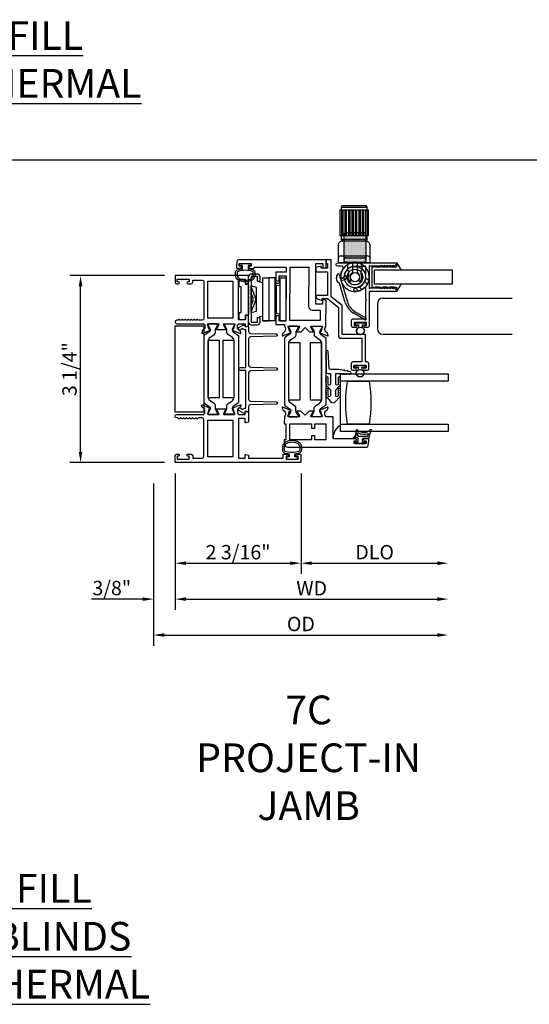
# Model space of a CAD drawing. Units: inches. Extents: x 1233 to 1352, y 158 to 233.
# Drawn here: x 1329 to 1338, y 174 to 191 of the extents above; entities that cross this region are included whole.
import ezdxf

# ---------------------------------------------------------------- set-up
doc = ezdxf.new("R2010")
doc.units = ezdxf.units.IN
doc.header["$MEASUREMENT"] = 0
doc.layers.get('0').update_dxf_attribs({"color": 4})
doc.layers.add('DIME', color=2, linetype='Continuous')
doc.layers.add('TEXT', color=3, linetype='Continuous')
doc.styles.get("Standard").update_dxf_attribs({"font": 'arial.ttf'})
doc.dimstyles.new('EXT_ON-OFF', dxfattribs={"dimscale": 2, "dimtxt": 0.125, "dimasz": 0.09375, "dimexe": 0.09375, "dimexo": 0.09375, "dimgap": 0.03125, "dimtad": 3, "dimdec": 5, "dimzin": 3, "dimdsep": 46, "dimlunit": 4, "dimtxsty": 'Standard', "dimcen": 0, "dimse2": 1, "dimazin": 0, "dimtfac": 1, "dimtdec": 5, "dimtofl": 0, "dimtmove": 0, "dimatfit": 0, "dimfxl": 1, "dimfrac": 2, "dimtolj": 1, "dimtzin": 3, "dimarcsym": 0})
doc.dimstyles.new('EXT_ON-ON', dxfattribs={"dimscale": 2, "dimtxt": 0.125, "dimasz": 0.09375, "dimexe": 0.09375, "dimexo": 0.09375, "dimgap": 0.03125, "dimtad": 3, "dimdec": 5, "dimzin": 3, "dimdsep": 46, "dimlunit": 4, "dimtxsty": 'Standard', "dimcen": 0, "dimazin": 0, "dimtfac": 1, "dimtdec": 5, "dimtofl": 0, "dimtmove": 0, "dimatfit": 0, "dimfxl": 1, "dimfrac": 2, "dimtolj": 1, "dimtzin": 3, "dimarcsym": 0})

# ---------------------------------------------------------------- blocks, each defined once
blk = doc.blocks.new('4-BAR-HINGE-IN')
for p, q in [((-0.649, -0.399), (-0.649, 0.392)), ((-0.604, 0.389), (-0.604, -0.396)), ((-0.497, 0.439), (-0.602, 0.439)), ((-0.5, 0.394), (-0.599, 0.394)), ((-0.495, 0.309), (-0.495, 0.389)), ((-0.45, 0.309), (-0.45, 0.392)), ((-0.406, 0.374), (-0.406, -0.376)), ((-0.406, 0.374), (-0.296, 0.374)), ((-0.186, 0.374), (-0.296, 0.374)), ((-0.296, 0.374), (-0.296, -0.376)), ((-0.186, -0.376), (-0.186, 0.374)), ((-0.185, 0.352), (-0.186, 0.352)), ((-0.185, 0.372), (-0.185, -0.378)), ((-0.109, 0.373), (-0.109, -0.377)), ((-0.109, 0.373), (0.001, 0.373)), ((0.001, -0.377), (0.001, 0.373)), ((-0.816, 0.217), (-0.816, 0.322)), ((-0.781, 0.217), (-0.816, 0.217)), ((-0.796, 0.342), (-0.726, 0.342)), ((-0.781, -0.233), (-0.781, 0.217)), ((-0.706, 0.322), (-0.706, 0.262)), ((-0.706, 0.262), (-0.669, 0.262)), ((-0.649, 0.242), (-0.649, 0.075)), ((-0.604, -0.229), (-0.604, 0.229)), ((-0.513, 0.204), (-0.604, 0.229)), ((-0.536, 0.043), (-0.602, 0.203)), ((-0.513, -0.205), (-0.513, 0.204)), ((-0.45, 0.309), (-0.495, 0.309)), ((-0.458, 0.299), (-0.458, 0.309)), ((-0.458, 0.309), (-0.45, 0.309)), ((-0.407, 0.286), (-0.458, 0.299)), ((-0.407, 0.286), (-0.407, -0.286)), ((-0.184, -0.284), (-0.184, 0.278)), ((-0.184, 0.278), (-0.109, 0.278)), ((-0.171, 0.237), (-0.109, 0.247)), ((-0.171, 0.237), (-0.171, -0.243)), ((-0.649, 0.075), (-0.659, 0.065)), ((-0.659, 0.065), (-0.649, 0.055)), ((-0.649, 0.002), (-0.659, -0.008)), ((-0.649, 0.055), (-0.649, 0.002)), ((-0.604, 0.095), (-0.576, 0.028)), ((-0.659, -0.008), (-0.649, -0.018)), ((-0.649, -0.018), (-0.649, -0.258)), ((-0.576, -0.035), (-0.604, -0.101)), ((-0.602, -0.21), (-0.536, -0.049)), ((-0.816, -0.338), (-0.816, -0.233)), ((-0.816, -0.233), (-0.781, -0.233)), ((-0.706, -0.278), (-0.706, -0.338)), ((-0.669, -0.278), (-0.706, -0.278)), ((-0.604, -0.229), (-0.513, -0.205)), ((-0.495, -0.396), (-0.495, -0.316)), ((-0.495, -0.316), (-0.45, -0.316)), ((-0.457, -0.3), (-0.407, -0.286)), ((-0.457, -0.316), (-0.457, -0.3)), ((-0.45, -0.316), (-0.457, -0.316)), ((-0.45, -0.399), (-0.45, -0.316)), ((-0.184, -0.284), (-0.109, -0.284)), ((-0.171, -0.243), (-0.109, -0.253)), ((-0.726, -0.358), (-0.796, -0.358)), ((-0.604, -0.396), (-0.495, -0.396)), ((-0.602, -0.446), (-0.497, -0.446)), ((-0.599, -0.401), (-0.5, -0.401)), ((-0.406, -0.378), (-0.406, -0.376)), ((-0.406, -0.376), (-0.296, -0.376)), ((-0.296, -0.378), (-0.406, -0.378)), ((-0.186, -0.376), (-0.296, -0.376)), ((-0.296, -0.376), (-0.296, -0.378)), ((-0.296, -0.376), (-0.296, -0.376)), ((-0.186, -0.376), (-0.296, -0.376)), ((-0.295, -0.378), (-0.295, -0.376)), ((-0.185, -0.378), (-0.295, -0.378)), ((-0.186, -0.376), (-0.186, -0.376)), ((-0.109, -0.377), (0.001, -0.377))]:
    blk.add_line(p, q)
for centre, radius, start, end in [((-0.602, 0.392), 0.047, 90, 180), ((-0.599, 0.389), 0.005, 90, 180), ((-0.5, 0.389), 0.005, 0, 90), ((-0.497, 0.392), 0.047, 0, 90), ((-0.796, 0.322), 0.02, 90, 180), ((-0.726, 0.322), 0.02, 0, 90), ((-0.669, 0.242), 0.02, 0, 90), ((-0.573, 0.215), 0.031, 180, 202.225), ((-0.199, 0.182), 0.015, 0, 21.0395), ((-0.649, -0.003), 0.08, 336.7767, 23.2091), ((-0.649, -0.003), 0.122, 337.775, 22.225), ((-0.383, 0.148), 0.024, 163.4022, 180), ((-0.383, -0.154), 0.024, 180, 196.5978), ((-0.796, -0.338), 0.02, 180, 270), ((-0.726, -0.338), 0.02, 270, 0), ((-0.669, -0.258), 0.02, 270, 0), ((-0.573, -0.222), 0.031, 157.775, 180), ((-0.199, -0.188), 0.015, 338.9605, 0), ((-0.602, -0.399), 0.047, 180, 270), ((-0.599, -0.396), 0.005, 180, 270), ((-0.5, -0.396), 0.005, 270, 0), ((-0.497, -0.399), 0.047, 270, 0)]:
    blk.add_arc(centre, radius, start, end)
blk = doc.blocks.new('*D175')
at = {"layer": 'DIME', "color": 0, "lineweight": -2, "transparency": 16777216}
for p, q in [((1331.875, 186.385), (1330.231, 186.385)), ((1330.418, 183.318), (1330.418, 186.197)), ((1331.875, 183.13), (1330.231, 183.13))]:
    blk.add_line(p, q, dxfattribs=at)
at = {"layer": 'DIME', "color": 0, "transparency": 16777216}
for points in [[(1330.387, 186.197), (1330.449, 186.197), (1330.418, 186.385)], [(1330.387, 183.318), (1330.449, 183.318), (1330.418, 183.13)]]:
    blk.add_solid(points, dxfattribs=at)
at = {"layer": 'DIME', "color": 0, "transparency": 16777216, "insert": (1330.226, 184.757), "char_height": 0.25, "attachment_point": 5, "rotation": 90}
blk.add_mtext('\\A1;3 1/4"', dxfattribs=at)
blk = doc.blocks.new('*D176')
at = {"layer": 'DIME', "color": 0, "lineweight": -2, "transparency": 16777216}
for p, q in [((1332.063, 182.943), (1332.063, 181.193)), ((1334.251, 182.943), (1334.251, 181.193)), ((1332.25, 181.38), (1334.063, 181.38))]:
    blk.add_line(p, q, dxfattribs=at)
at = {"layer": 'DIME', "color": 0, "transparency": 16777216}
for points in [[(1332.25, 181.411), (1332.25, 181.349), (1332.063, 181.38)], [(1334.063, 181.411), (1334.063, 181.349), (1334.251, 181.38)]]:
    blk.add_solid(points, dxfattribs=at)
at = {"layer": 'DIME', "color": 0, "transparency": 16777216, "insert": (1333.157, 181.572), "char_height": 0.25, "attachment_point": 5}
blk.add_mtext('\\A1;2 3/16"', dxfattribs=at)
blk = doc.blocks.new('*D177')
at = {"layer": 'DIME', "color": 0, "lineweight": -2, "transparency": 16777216}
for p, q in [((1332.063, 182.943), (1332.063, 180.568)), ((1331.688, 182.768), (1331.688, 180.568)), ((1331.5, 180.755), (1330.609, 180.755)), ((1332.25, 180.755), (1332.438, 180.755))]:
    blk.add_line(p, q, dxfattribs=at)
at = {"layer": 'DIME', "color": 0, "transparency": 16777216}
for points in [[(1331.5, 180.786), (1331.5, 180.724), (1331.688, 180.755)], [(1332.25, 180.786), (1332.25, 180.724), (1332.063, 180.755)]]:
    blk.add_solid(points, dxfattribs=at)
at = {"layer": 'DIME', "color": 0, "transparency": 16777216, "insert": (1330.961, 180.947), "char_height": 0.25, "attachment_point": 5}
blk.add_mtext('\\A1;3/8"', dxfattribs=at)
blk = doc.blocks.new('*D178')
at = {"layer": 'DIME', "color": 0, "lineweight": -2, "transparency": 16777216}
for p, q in [((1334.251, 182.943), (1334.251, 181.193)), ((1334.438, 181.38), (1336.624, 181.38))]:
    blk.add_line(p, q, dxfattribs=at)
at = {"layer": 'DIME', "color": 0, "transparency": 16777216}
for points in [[(1334.438, 181.411), (1334.438, 181.349), (1334.251, 181.38)], [(1336.624, 181.411), (1336.624, 181.349), (1336.812, 181.38)]]:
    blk.add_solid(points, dxfattribs=at)
at = {"layer": 'DIME', "color": 0, "transparency": 16777216, "insert": (1335.531, 181.572), "char_height": 0.25, "attachment_point": 5}
blk.add_mtext('\\A1;DLO', dxfattribs=at)
blk = doc.blocks.new('*D179')
at = {"layer": 'DIME', "color": 0, "lineweight": -2, "transparency": 16777216}
for p, q in [((1332.063, 182.943), (1332.063, 180.568)), ((1332.25, 180.755), (1336.624, 180.755))]:
    blk.add_line(p, q, dxfattribs=at)
at = {"layer": 'DIME', "color": 0, "transparency": 16777216}
for points in [[(1332.25, 180.786), (1332.25, 180.724), (1332.063, 180.755)], [(1336.624, 180.786), (1336.624, 180.724), (1336.812, 180.755)]]:
    blk.add_solid(points, dxfattribs=at)
at = {"layer": 'DIME', "color": 0, "transparency": 16777216, "insert": (1334.437, 180.943), "char_height": 0.25, "attachment_point": 5}
blk.add_mtext('\\A1;WD', dxfattribs=at)
blk = doc.blocks.new('*D180')
at = {"layer": 'DIME', "color": 0, "lineweight": -2, "transparency": 16777216}
for p, q in [((1331.688, 182.768), (1331.688, 179.943)), ((1331.875, 180.13), (1336.624, 180.13))]:
    blk.add_line(p, q, dxfattribs=at)
at = {"layer": 'DIME', "color": 0, "transparency": 16777216}
for points in [[(1331.875, 180.161), (1331.875, 180.099), (1331.688, 180.13)], [(1336.624, 180.161), (1336.624, 180.099), (1336.812, 180.13)]]:
    blk.add_solid(points, dxfattribs=at)
at = {"layer": 'DIME', "color": 0, "transparency": 16777216, "insert": (1334.25, 180.322), "char_height": 0.25, "attachment_point": 5}
blk.add_mtext('\\A1;OD', dxfattribs=at)
blk = doc.blocks.new('SE13')
for p, q in [((30.674, 15.161), (30.174, 15.161)), ((30.174, 15.161), (30.174, 14.721)), ((30.204, 15.161), (30.204, 14.721)), ((30.234, 14.721), (30.234, 15.161)), ((30.264, 15.161), (30.264, 14.721)), ((30.294, 14.721), (30.294, 15.161)), ((30.324, 15.161), (30.324, 14.721)), ((30.354, 14.721), (30.354, 15.161)), ((30.384, 15.161), (30.384, 14.721)), ((30.414, 14.721), (30.414, 15.161)), ((30.444, 15.161), (30.444, 14.721)), ((30.474, 14.721), (30.474, 15.161)), ((30.504, 15.161), (30.504, 14.721)), ((30.534, 14.721), (30.534, 15.161)), ((30.564, 15.161), (30.564, 14.721)), ((30.594, 14.721), (30.594, 15.161)), ((30.624, 15.161), (30.624, 14.721)), ((30.654, 14.721), (30.654, 15.161)), ((30.674, 14.721), (30.674, 15.161)), ((30.149, 14.572), (30.146, 14.559)), ((30.155, 14.583), (30.149, 14.572)), ((30.163, 14.594), (30.155, 14.583)), ((30.172, 14.603), (30.163, 14.594)), ((30.183, 14.611), (30.172, 14.603)), ((30.174, 14.721), (30.204, 14.721)), ((30.194, 14.617), (30.183, 14.611)), ((30.206, 14.62), (30.194, 14.617)), ((30.644, 14.651), (30.204, 14.651)), ((30.224, 14.621), (30.206, 14.62)), ((30.624, 14.621), (30.224, 14.621)), ((30.642, 14.62), (30.624, 14.621)), ((30.654, 14.617), (30.642, 14.62)), ((30.644, 14.721), (30.674, 14.721)), ((30.665, 14.611), (30.654, 14.617)), ((30.676, 14.603), (30.665, 14.611)), ((30.685, 14.594), (30.676, 14.603)), ((30.693, 14.583), (30.685, 14.594)), ((30.699, 14.572), (30.693, 14.583)), ((30.702, 14.559), (30.699, 14.572)), ((30.146, 14.559), (30.144, 14.541)), ((30.144, 14.541), (30.144, 14.246)), ((30.704, 14.541), (30.702, 14.559)), ((30.704, 14.246), (30.704, 14.541)), ((30.704, 14.246), (30.144, 14.246)), ((30.189, 14.366), (30.659, 14.366))]:
    blk.add_line(p, q)
for points in [[(30.204, 15.211), (30.221, 15.241), (30.627, 15.241), (30.644, 15.211)], [(30.204, 15.161), (30.204, 15.211), (30.644, 15.211), (30.644, 15.161)], [(30.221, 14.621), (30.204, 14.651), (30.204, 14.721), (30.644, 14.721), (30.644, 14.651), (30.627, 14.621)]]:
    blk.add_lwpolyline(points)
for centre, start, end in [((30.189, 14.321), 90, 180), ((30.659, 14.321), 0, 90)]:
    blk.add_arc(centre, 0.045, start, end)
for p in [(30.224, 14.621), (30.704, 14.541)]:
    blk.add_point(p)
blk = doc.blocks.new('SE14')
for p, q in [((30.564, 14.131), (30.576, 14.134)), ((30.576, 14.134), (30.573, 14.122)), ((30.656, 13.874), (30.608, 13.922)), ((30.623, 13.988), (30.679, 13.931)), ((30.303, 13.869), (30.3, 13.858)), ((30.3, 13.858), (30.311, 13.861)), ((30.502, 13.754), (30.446, 13.811)), ((30.511, 13.826), (30.56, 13.778))]:
    blk.add_line(p, q)
for radius in [0.185, 0.137, 0.08]:
    blk.add_circle((30.438, 13.996), radius)
for start, end in [(345, 285), (330.7833, 345), (285, 299.2167), (299.2167, 330.7833)]:
    blk.add_arc((30.438, 13.996), 0.25, start, end)
blk = doc.blocks.new('SE15')
h = blk.add_hatch(color=256)
edge = h.paths.add_edge_path()
edge.add_line((30.25, 14.736), (30.25, 14.363))
edge.add_line((30.25, 14.363), (30.25, 14.299))
edge.add_arc((30.285, 14.299), 0.035, 90, 180, ccw=False)
edge.add_line((30.285, 14.334), (30.59, 14.334))
edge.add_arc((30.59, 14.299), 0.035, 0, 90, ccw=False)
edge.add_line((30.625, 14.299), (30.625, 14.363))
edge.add_line((30.625, 14.363), (30.625, 14.736))
edge.add_arc((30.59, 14.736), 0.035, 0, 90)
edge.add_line((30.59, 14.771), (30.285, 14.771))
edge.add_arc((30.285, 14.736), 0.035, 90, 180)
h = blk.add_hatch(color=256)
edge = h.paths.add_edge_path()
edge.add_line((30.285, 14.256), (30.59, 14.256))
edge.add_line((30.59, 14.256), (30.625, 14.256))
edge.add_line((30.625, 14.256), (30.625, 14.299))
edge.add_arc((30.59, 14.299), 0.035, 0, 90)
edge.add_line((30.59, 14.334), (30.285, 14.334))
edge.add_arc((30.285, 14.299), 0.035, 90, 180)
edge.add_line((30.25, 14.299), (30.25, 14.256))
edge.add_line((30.25, 14.256), (30.285, 14.256))
for p, q in [((30.285, 14.771), (30.59, 14.771)), ((30.25, 14.363), (30.25, 14.736)), ((30.625, 14.736), (30.625, 14.363)), ((30.25, 14.299), (30.25, 14.363)), ((30.25, 14.256), (30.25, 14.299)), ((30.285, 14.256), (30.25, 14.256)), ((30.285, 14.334), (30.59, 14.334)), ((30.285, 14.256), (30.59, 14.256)), ((30.315, 14.118), (30.315, 14.256)), ((30.56, 14.256), (30.56, 14.118)), ((30.625, 14.256), (30.59, 14.256)), ((30.625, 14.363), (30.625, 14.299)), ((30.625, 14.299), (30.625, 14.256)), ((30.393, 14.221), (30.393, 14.084)), ((30.482, 14.084), (30.482, 14.221))]:
    blk.add_line(p, q)
for centre, radius, start, end in [((30.285, 14.736), 0.035, 90, 180), ((30.59, 14.736), 0.035, 0, 90), ((30.285, 14.299), 0.035, 90, 180), ((30.428, 14.221), 0.035, 90, 180), ((30.447, 14.221), 0.035, 0, 90), ((30.59, 14.299), 0.035, 0, 90), ((30.271, 14.075), 0.062, 334.636, 44.5085), ((30.438, 13.996), 0.087, 128.3553, 212.1021), ((30.368, 14.084), 0.025, 308.3553, 0), ((30.507, 14.084), 0.025, 180, 231.6447), ((30.438, 13.996), 0.087, 327.8979, 51.6447), ((30.604, 14.075), 0.062, 135.4915, 205.364), ((30.438, 13.996), 0.122, 154.636, 216.7665), ((30.352, 13.931), 0.015, 216.7665, 331.1541), ((30.343, 13.936), 0.025, 331.1541, 32.1021), ((30.533, 13.936), 0.025, 147.8979, 208.8459), ((30.524, 13.931), 0.015, 208.8459, 323.2335), ((30.438, 13.996), 0.122, 323.2335, 25.364)]:
    blk.add_arc(centre, radius, start, end)
blk = doc.blocks.new('SE16')
for p, q in [((30.166, 14.039), (30.188, 13.965)), ((30.271, 13.556), (30.171, 13.891)), ((30.188, 13.965), (30.243, 13.981)), ((30.275, 13.952), (30.199, 13.93)), ((30.199, 13.93), (30.307, 13.567)), ((30.243, 13.981), (30.248, 14.008)), ((30.284, 14.001), (30.275, 13.952)), ((30.608, 13.254), (30.417, 13.368)), ((30.436, 13.399), (30.627, 13.285))]:
    blk.add_line(p, q)
for centre, radius, start, end in [((30.148, 14.034), 0.0185, 16.5544, 196.5544), ((30.204, 13.976), 0.0905, 144.39, 248.7189), ((30.266, 14.004), 0.0185, 349.471, 169.471), ((30.586, 13.65), 0.329, 196.5544, 239.0805), ((30.586, 13.65), 0.292, 196.5544, 239.0805), ((30.617, 13.269), 0.0185, 239.0805, 59.0805)]:
    blk.add_arc(centre, radius, start, end)

msp = doc.modelspace()

# ---------------------------------------------------------------- linework, layer by layer
for p, q in [((1311.876657, 188.398848), (1349.791217, 188.398848)), ((1335.670881, 185.991678), (1337.922675, 185.991678)), ((1335.578671, 185.898678), (1335.578671, 185.459678)), ((1335.190886, 185.549716), (1335.190886, 185.535716)), ((1335.370886, 185.556716), (1335.197886, 185.556716)), ((1335.197886, 185.528716), (1335.254386, 185.528716)), ((1335.254386, 185.484683), (1335.254386, 185.528716)), ((1335.314386, 185.528716), (1335.314386, 185.484683)), ((1335.314386, 185.528716), (1335.370886, 185.528716)), ((1335.377886, 185.535716), (1335.377886, 185.549716)), ((1335.670881, 185.366678), (1337.922675, 185.366678)), ((1335.184886, 184.813716), (1335.184886, 184.799716)), ((1335.364886, 184.820716), (1335.191886, 184.820716)), ((1335.191886, 184.792716), (1335.248386, 184.792716)), ((1335.248386, 184.748683), (1335.248386, 184.792716)), ((1335.308386, 184.792716), (1335.308386, 184.748683)), ((1335.308386, 184.792716), (1335.364886, 184.792716)), ((1335.371886, 184.799716), (1335.371886, 184.813716))]:
    msp.add_line(p, q)
for points in [[(1333.361235, 186.546515, 0.414213562), (1333.344212, 186.529538), (1333.34421, 186.528538, 0.414213562), (1333.361187, 186.511515), (1333.436687, 186.511412), (1333.436717, 186.533412), (1333.990717, 186.532661), (1333.990597, 186.444661), (1333.813597, 186.444901), (1333.813402, 186.30071), (1333.862313, 186.287533, 0.493145426), (1333.872394, 186.295247), (1333.872513, 186.382821), (1333.990513, 186.382661), (1333.989445, 185.595661), (1333.871445, 185.595822), (1333.871564, 185.683396, 0.493145426), (1333.861504, 185.691137), (1333.812557, 185.678093), (1333.812365, 185.536902), (1333.963365, 185.536697), (1333.963315, 185.499741, -0.260162543), (1333.982269, 185.465671), (1333.982235, 185.440671, -0.220010061), (1333.968101, 185.410214), (1333.939388, 185.385872, 0.133787413), (1333.935817, 185.380671), (1333.924552, 185.348374, 0.649042), (1333.935195, 185.338359), (1334.061285, 185.391136, 0.970591537), (1334.055553, 185.406066), (1334.054056, 185.405439), (1334.032058, 185.482805, -0.796431527), (1334.037323, 185.505596), (1334.215023, 185.505355, -0.577350269), (1334.225391, 185.487341), (1334.187763, 185.422373, 1.035566093), (1334.187183, 185.406393), (1334.251188, 185.406306), (1334.324287, 185.479207), (1334.397188, 185.406108), (1334.461194, 185.406021, 1.035566093), (1334.460657, 185.422002), (1334.423206, 185.487073, -0.577350269), (1334.433623, 185.505059), (1334.611322, 185.504817, -0.796431527), (1334.616526, 185.482012), (1334.594318, 185.404706), (1334.592822, 185.405337, 0.970591537), (1334.58705, 185.390422), (1334.712996, 185.337304, 0.649042), (1334.723666, 185.347289), (1334.712488, 185.379617, 0.133787413), (1334.708932, 185.384828), (1334.680285, 185.409248, -0.220010061), (1334.666234, 185.439743), (1334.666268, 185.464743, -0.260162543), (1334.685314, 185.498761), (1334.68593, 185.952717), (1334.637019, 185.965894, 0.493145426), (1334.626938, 185.95818), (1334.626839, 185.885797), (1334.508839, 185.885957), (1334.509802, 186.594956), (1334.627801, 186.594796), (1334.627702, 186.521413, 0.493145426), (1334.637762, 186.513672), (1334.686709, 186.526716), (1334.686886, 186.656716), (1333.168526, 186.658776, 0.376373349), (1333.137755, 186.631864), (1333.126738, 186.549053), (1333.126688, 186.511833), (1333.202187, 186.511731, 0.414213562), (1333.21921, 186.528707), (1333.219212, 186.529707, 0.414213562), (1333.202235, 186.54673), (1333.176735, 186.546765), (1333.176803, 186.596765), (1333.386803, 186.59648), (1333.386735, 186.54648)], [(1335.307886, 185.296716), (1335.307886, 184.883716), (1335.152886, 184.883716, 0.414213562), (1335.121886, 184.852716), (1335.121886, 184.761716, 0.414213562), (1335.146886, 184.736716), (1335.196886, 184.736716, 1), (1335.196886, 184.771716), (1335.171886, 184.771716), (1335.171886, 184.821716), (1335.381886, 184.821716), (1335.381886, 184.771716), (1335.356886, 184.771716, 1), (1335.356886, 184.736716), (1335.406886, 184.736716, 0.414213562), (1335.431886, 184.761716), (1335.431886, 184.852716, 0.414213562), (1335.400886, 184.883716), (1335.369886, 184.883716), (1335.369886, 185.358716), (1334.964886, 185.358716), (1334.964886, 185.862031), (1334.774886, 186.018031), (1334.774886, 186.656716), (1334.686886, 186.656716), (1334.686886, 186.594716), (1334.712886, 186.594716), (1334.712886, 186.513716), (1334.601516, 186.513716), (1334.601516, 186.548707), (1334.510886, 186.524716), (1334.510886, 186.451716), (1334.712886, 186.451716), (1334.712886, 186.038716), (1334.510886, 186.038716), (1334.510886, 186.023726, 0.315298789), (1334.543785, 185.976742), (1334.618037, 185.949716), (1334.618037, 185.988716), (1334.712886, 185.988716), (1334.902886, 185.832716), (1334.902886, 185.327716, 0.414213562), (1334.933886, 185.296716)], [(1335.606886, 186.546716), (1335.46044, 186.546716), (1335.437886, 186.559738), (1335.437886, 186.158716), (1335.45867, 186.170716), (1335.606886, 186.170716), (1335.656886, 186.158716), (1335.656886, 186.170716), (1335.706886, 186.158716), (1335.706886, 186.170716), (1335.756886, 186.158716), (1335.756886, 186.170716), (1335.806886, 186.158716), (1335.806886, 186.170716), (1335.856886, 186.158716), (1335.856886, 186.170716, -0.414213562), (1335.906886, 186.120716), (1335.906886, 186.108716), (1335.437886, 186.108716), (1335.437886, 185.508716, -0.414213562), (1335.412886, 185.483716), (1335.362886, 185.483716, -1), (1335.362886, 185.518716), (1335.387886, 185.518716), (1335.387886, 185.568716), (1335.177886, 185.568716), (1335.177886, 185.518716), (1335.202886, 185.518716, -1), (1335.202886, 185.483716), (1335.152886, 185.483716, -0.414213562), (1335.127886, 185.508716), (1335.127886, 185.599716, -0.414213562), (1335.158886, 185.630716), (1335.375886, 185.630716), (1335.375886, 185.952716), (1335.387886, 185.964716), (1335.375886, 185.976716), (1335.375886, 186.194113, -0.201473268), (1335.202124, 186.109594, -1), (1335.19871, 186.1715, 0.398168506), (1335.375886, 186.358716), (1335.375886, 186.546216), (1335.188386, 186.546216, 0.398168506), (1335.00117, 186.36904, -1), (1334.939264, 186.372454, -0.135559144), (1334.981629, 186.498365, 0.601074883), (1334.955939, 186.546716), (1334.89191, 186.546716, -1), (1334.89191, 186.608716), (1335.906886, 186.608716), (1335.906886, 186.596716, -0.414213562), (1335.856886, 186.546716), (1335.856886, 186.558716), (1335.806886, 186.546716), (1335.806886, 186.558716), (1335.756886, 186.546716), (1335.756886, 186.558716), (1335.706886, 186.546716), (1335.706886, 186.558716), (1335.656886, 186.546716), (1335.656886, 186.558716)], [(1335.641886, 186.182716, 0.414213562), (1335.651886, 186.172716), (1335.741886, 186.172716, 1), (1335.741886, 186.182716), (1335.666886, 186.182716), (1335.666886, 186.184716), (1335.766886, 186.184716), (1335.766886, 186.182716, 0.414213562), (1335.776886, 186.172716), (1335.861886, 186.172716, 1), (1335.861886, 186.182716), (1335.791886, 186.182716), (1335.791886, 186.184716), (1335.909886, 186.184716), (1335.909886, 186.121455, 0.764989553), (1335.92479, 186.117414), (1335.990076, 186.22897, 0.608508799), (1335.982482, 186.240981), (1335.910086, 186.234716), (1335.530886, 186.234716), (1335.530886, 186.484716), (1335.910086, 186.484716), (1335.982482, 186.478451, 0.608508799), (1335.990076, 186.490462), (1335.92479, 186.602018, 0.764989553), (1335.909886, 186.597977), (1335.909886, 186.534716), (1335.791886, 186.534716), (1335.791886, 186.536716), (1335.861886, 186.536716, 1), (1335.861886, 186.546716), (1335.776886, 186.546716, 0.414213562), (1335.766886, 186.536716), (1335.766886, 186.534716), (1335.666886, 186.534716), (1335.666886, 186.536716), (1335.741886, 186.536716, 1), (1335.741886, 186.546716), (1335.651886, 186.546716, 0.414213562), (1335.641886, 186.536716), (1335.641886, 186.534716), (1335.541886, 186.534716), (1335.541886, 186.536716), (1335.611886, 186.536716, 1), (1335.611886, 186.546716), (1335.526886, 186.546716, 0.414213562), (1335.516886, 186.536716), (1335.516886, 186.534716), (1335.480886, 186.534716), (1335.480886, 186.184716), (1335.516886, 186.184716), (1335.516886, 186.182716, 0.414213562), (1335.526886, 186.172716), (1335.611886, 186.172716, 1), (1335.611886, 186.182716), (1335.541886, 186.182716), (1335.541886, 186.184716), (1335.641886, 186.184716)], [(1333.416869, 186.485761, -0.32196088), (1333.450898, 186.438368), (1333.450888, 186.396536, -0.263009931), (1333.400035, 186.3066, -0.13690948), (1333.281646, 186.273601, -0.137839217), (1333.162553, 186.307064, -0.260881074), (1333.112438, 186.396578), (1333.112438, 186.438409, -0.323112515), (1333.146676, 186.48586, -0.051164155), (1333.231688, 186.504897), (1333.231688, 186.559333), (1333.186688, 186.559333), (1333.186688, 186.596833), (1333.376688, 186.596833), (1333.376688, 186.559333), (1333.331688, 186.559333), (1333.331688, 186.504882, -0.051273008)], [(1333.4209, 186.396514), (1333.420919, 186.438346, 0.322591089), (1333.407269, 186.45732, 0.163180821), (1333.156094, 186.457377, 0.322546067), (1333.142438, 186.438409), (1333.142438, 186.396578, 0.261959333), (1333.178493, 186.332482, 0.280047452), (1333.384863, 186.332463, 0.261761885)], [(1334.383788, 185.848127, 0.414213562), (1334.445704, 185.786042), (1334.585704, 185.785852), (1334.585458, 185.604853), (1334.059459, 185.605566), (1334.060716, 186.532566), (1334.384716, 186.532126)], [(1333.281688, 186.324833), (1333.281688, 186.25145, 0.493145426), (1333.291758, 186.243722), (1333.340688, 186.256833), (1333.340688, 186.386833), (1332.062688, 186.386833), (1332.062688, 186.270833, 0.414213562), (1332.093688, 186.239833), (1332.122688, 186.239833, 1), (1332.122688, 186.274833), (1332.097688, 186.274833), (1332.097688, 186.324833), (1332.307688, 186.324833), (1332.307688, 186.274833), (1332.282688, 186.274833, 1), (1332.282688, 186.239833), (1332.338688, 186.239833, 0.414213562), (1332.369688, 186.270833), (1332.369688, 186.306833), (1332.531688, 186.306833, -0.414213562), (1332.562688, 186.275833), (1332.562688, 185.639833, -0.414213562), (1332.531688, 185.608833), (1332.471668, 185.608833, -0.267949192), (1332.458678, 185.616333, 0.577778333), (1332.432688, 185.616316, -0.578206556), (1332.406688, 185.616316, 0.578206556), (1332.380688, 185.616316, -0.578206556), (1332.354688, 185.616316, 0.578206556), (1332.328688, 185.616316, -0.578206556), (1332.302688, 185.616316, 0.578206556), (1332.276688, 185.616316, -0.578206556), (1332.250688, 185.616316, 0.578206556), (1332.224688, 185.616316, -0.578206556), (1332.198688, 185.616316, 0.578206556), (1332.172688, 185.616316, -0.578206556), (1332.146688, 185.616316, 0.577778333), (1332.120697, 185.616333, -0.267949192), (1332.107707, 185.608833), (1332.093688, 185.608833, 1), (1332.093688, 185.546833), (1332.562688, 185.546833), (1332.562688, 185.540877, -0.260162543), (1332.581688, 185.506833), (1332.581688, 185.481833, -0.220010061), (1332.567595, 185.451357), (1332.538915, 185.426976, 0.133787413), (1332.535352, 185.42177), (1332.52413, 185.389457, 0.649042), (1332.534786, 185.379458), (1332.660805, 185.432405, 0.970591537), (1332.655053, 185.447328), (1332.653556, 185.446699), (1332.631453, 185.524035, -0.796431527), (1332.636688, 185.546833), (1332.814592, 185.546833, -0.578514409), (1332.824963, 185.528797), (1332.787145, 185.46382, 1.029399664), (1332.786682, 185.447833), (1332.939693, 185.447833, 1.029399664), (1332.93923, 185.46382), (1332.901412, 185.528797, -0.578514409), (1332.911783, 185.546833), (1333.089688, 185.546833, -0.796431527), (1333.094922, 185.524035), (1333.072819, 185.446699), (1333.071322, 185.447328, 0.970591537), (1333.06557, 185.432405), (1333.191589, 185.379458, 0.649042), (1333.202245, 185.389457), (1333.191023, 185.42177, 0.133787413), (1333.18746, 185.426976), (1333.15878, 185.451357, -0.220010061), (1333.144688, 185.481833), (1333.144688, 185.506833, -0.260162543), (1333.163688, 185.540877), (1333.163688, 185.546833), (1333.281688, 185.546833), (1333.281688, 185.504833, 0.493145426), (1333.291758, 185.497106), (1333.340688, 185.510216), (1333.340688, 185.682833), (1333.291758, 185.695944, 0.493145426), (1333.281688, 185.688216), (1333.281688, 185.615833), (1333.163688, 185.615833), (1333.163688, 186.324833)], [(1332.673813, 184.077003), (1332.673813, 184.074585, -0.131652498), (1332.667484, 184.050963), (1332.637393, 183.998844, 0.131652498), (1332.636338, 183.994907), (1332.636338, 183.986781, 0.414213562), (1332.652086, 183.971033), (1332.785944, 183.971033, 0.414213562), (1332.801692, 183.986781), (1332.801692, 183.994907, 0.131652498), (1332.800637, 183.998844), (1332.770546, 184.050963, -0.131652498), (1332.764217, 184.074585), (1332.764217, 184.12329, 0.248325117), (1332.747147, 184.15554), (1332.673948, 184.205317, -0.248325117), (1332.639371, 184.270644), (1332.639371, 185.246222, -0.248325117), (1332.673948, 185.311549), (1332.747147, 185.361326, 0.248325117), (1332.764217, 185.393576), (1332.764217, 185.442281, -0.131652498), (1332.770546, 185.465903), (1332.800637, 185.518022, 0.131652498), (1332.801692, 185.521959), (1332.801692, 185.530085, 0.414213562), (1332.785944, 185.545833), (1332.652086, 185.545833, 0.414213562), (1332.636338, 185.530085), (1332.636338, 185.521959, 0.131652498), (1332.637393, 185.518022), (1332.667484, 185.465903, -0.131652498), (1332.673813, 185.442281), (1332.673813, 185.439863, -0.248325117), (1332.656632, 185.407402), (1332.5713, 185.349375, 0.248325117), (1332.562688, 185.333103), (1332.562688, 184.183763, 0.248325117), (1332.5713, 184.167491), (1332.656632, 184.109464, -0.248325117)], [(1333.069743, 184.109464, 0.248325117), (1333.052562, 184.077003), (1333.052562, 184.074585, 0.131652498), (1333.058891, 184.050963), (1333.088982, 183.998844, -0.131652498), (1333.090037, 183.994907), (1333.090037, 183.986781, -0.414213562), (1333.074289, 183.971033), (1332.940431, 183.971033, -0.414213562), (1332.924683, 183.986781), (1332.924683, 183.994907, -0.131652498), (1332.925738, 183.998844), (1332.955829, 184.050963, 0.131652498), (1332.962158, 184.074585), (1332.962158, 184.12329, -0.248325117), (1332.979228, 184.15554), (1333.052427, 184.205317, 0.248325117), (1333.087004, 184.270644), (1333.087004, 185.246222, 0.248325117), (1333.052427, 185.311549), (1332.979228, 185.361326, -0.248325117), (1332.962158, 185.393576), (1332.962158, 185.442281, 0.131652498), (1332.955829, 185.465903), (1332.925738, 185.518022, -0.131652498), (1332.924683, 185.521959), (1332.924683, 185.530085, -0.414213562), (1332.940431, 185.545833), (1333.074289, 185.545833, -0.414213562), (1333.090037, 185.530085), (1333.090037, 185.521959, -0.131652498), (1333.088982, 185.518022), (1333.058891, 185.465903, 0.131652498), (1333.052562, 185.442281), (1333.052562, 185.439863, 0.248325117), (1333.069743, 185.407402), (1333.155075, 185.349375, -0.248325117), (1333.163688, 185.333103), (1333.163688, 184.183763, -0.248325117), (1333.155075, 184.167491)], [(1333.340688, 184.024845, -0.544901729), (1333.326565, 184.015734), (1333.298677, 184.028352, 0.544901729), (1333.276082, 184.013774), (1333.276082, 184.004069, -0.577350269), (1333.252082, 183.990212), (1333.168476, 184.038482, -1), (1333.193476, 184.081783), (1333.240328, 184.054733, -0.22366784), (1333.290688, 184.07976), (1333.290688, 184.732059), (1333.200476, 184.732059, -1), (1333.200476, 184.787059), (1333.290688, 184.787059), (1333.290688, 185.439358, -0.22366784), (1333.240328, 185.464384), (1333.193476, 185.437334, -1), (1333.168476, 185.480636), (1333.252082, 185.528905, -0.577350269), (1333.276082, 185.515049), (1333.276082, 185.505343, 0.544901729), (1333.298677, 185.490766), (1333.326565, 185.503383, -0.544901729), (1333.340688, 185.494273), (1333.340688, 185.411356, 0.406789749), (1333.3709, 185.380366), (1333.821196, 185.368921, -0.974833981), (1333.821199, 185.328934), (1333.370895, 185.317422, 0.406747504), (1333.340688, 185.286432), (1333.340688, 184.821988, 0.406789749), (1333.3709, 184.790998), (1333.821196, 184.779552, -0.974833981), (1333.821199, 184.739565), (1333.370895, 184.728054, 0.406747504), (1333.340688, 184.697064), (1333.340688, 184.232685, 0.406747504), (1333.370895, 184.201695), (1333.821199, 184.190184, -0.974833981), (1333.821196, 184.150197), (1333.3709, 184.138751, 0.406789749), (1333.340688, 184.107761)], [(1334.072454, 184.035717), (1334.072451, 184.0333, -0.131652498), (1334.066089, 184.009686), (1334.035928, 183.957608, 0.131652498), (1334.034868, 183.953673), (1334.034856, 183.945546, 0.414213562), (1334.050583, 183.929777), (1334.184441, 183.929595, 0.414213562), (1334.20021, 183.945322), (1334.200221, 183.953448, 0.131652498), (1334.199172, 183.957387), (1334.169152, 184.009547, -0.131652498), (1334.162854, 184.033177), (1334.16292, 184.081882, 0.248325117), (1334.145895, 184.114155), (1334.072763, 184.164031, -0.248325117), (1334.038275, 184.229405), (1334.039599, 185.204982, -0.248325117), (1334.074264, 185.270262), (1334.147531, 185.319939, 0.248325117), (1334.164644, 185.352166), (1334.16471, 185.400871, -0.131652498), (1334.171072, 185.424484), (1334.201233, 185.476563, 0.131652498), (1334.202293, 185.480498), (1334.202305, 185.488624, 0.414213562), (1334.186578, 185.504394), (1334.05272, 185.504575, 0.414213562), (1334.036951, 185.488849), (1334.03694, 185.480722, 0.131652498), (1334.037989, 185.476784), (1334.068009, 185.424624, -0.131652498), (1334.074307, 185.400994), (1334.074304, 185.398577, -0.248325117), (1334.057078, 185.366138), (1333.971668, 185.308227, 0.248325117), (1333.963033, 185.291967), (1333.961473, 184.142628, 0.248325117), (1333.970064, 184.126345), (1334.055317, 184.068202, -0.248325117)], [(1334.483652, 185.400438, 0.131652498), (1334.477354, 185.424069), (1334.447334, 185.476229, -0.131652498), (1334.446284, 185.480167), (1334.446295, 185.488293, -0.414213562), (1334.462065, 185.50402), (1334.595923, 185.503838, -0.414213562), (1334.611649, 185.488069), (1334.611638, 185.479943, -0.131652498), (1334.610578, 185.476007), (1334.580416, 185.423929, 0.131652498), (1334.574055, 185.400315), (1334.574051, 185.397898, 0.248325117), (1334.591189, 185.365414), (1334.676442, 185.307271, -0.248325117), (1334.685032, 185.290987), (1334.683473, 184.141648, -0.248325117), (1334.674838, 184.125388), (1334.589428, 184.067477, 0.248325117), (1334.572202, 184.035039), (1334.572199, 184.032622, 0.131652498), (1334.578496, 184.008991), (1334.608516, 183.956831, -0.131652498), (1334.609566, 183.952893), (1334.609555, 183.944766, -0.414213562), (1334.593786, 183.92904), (1334.459928, 183.929221, -0.414213562), (1334.444201, 183.944991), (1334.444212, 183.953117, -0.131652498), (1334.445272, 183.957053), (1334.475434, 184.009131, 0.131652498), (1334.481796, 184.032744), (1334.481862, 184.081449, -0.248325117), (1334.498975, 184.113676), (1334.572242, 184.163353, 0.248325117), (1334.606907, 184.228633), (1334.608231, 185.204211, 0.248325117), (1334.573743, 185.269584), (1334.500611, 185.31946, -0.248325117), (1334.483585, 185.351733)], [(1334.689807, 184.955191), (1334.689807, 184.945191, 1), (1334.689807, 184.925191), (1334.689807, 184.703833, 0.414213562), (1334.714807, 184.678833), (1334.763307, 184.678833), (1334.763307, 184.497833, -1), (1334.723307, 184.497833), (1334.721307, 184.607229, 1), (1334.689307, 184.607229, 1), (1334.689307, 184.587229), (1334.689307, 184.577229, 1), (1334.689307, 184.557229), (1334.689307, 184.547229, 1), (1334.689307, 184.527229), (1334.689307, 184.517195, 0.920895597), (1334.68931, 184.497263, 0.048905721), (1334.690449, 184.486786, 1.097306537), (1334.698048, 184.468379, 0.03973349), (1334.703277, 184.46159), (1334.763307, 184.395286), (1334.763307, 184.297833, -1.073011824), (1334.723505, 184.30064), (1334.721304, 184.407559, 0.98975941), (1334.689307, 184.407229, 1), (1334.689307, 184.387229), (1334.689307, 184.377229, 1), (1334.689307, 184.357229), (1334.689307, 184.347229, 1), (1334.689307, 184.327229), (1334.689307, 184.314404, 1.005463325), (1334.689416, 184.294404, 0.029733932), (1334.690204, 184.288036, 1.097306535), (1334.697366, 184.269454, 0.045641472), (1334.703277, 184.26159), (1334.76607, 184.192234, 0.443586968), (1334.853544, 184.192234), (1334.916338, 184.26159, 0.045641472), (1334.922249, 184.269454, 1.097306535), (1334.929411, 184.288036, 0.029733932), (1334.930198, 184.294404, 1.005463325), (1334.930307, 184.314404), (1334.930307, 184.327229, 1), (1334.930307, 184.347229), (1334.930307, 184.357229, 1), (1334.930307, 184.377229), (1334.930307, 184.387229, 1), (1334.930307, 184.407229, 0.98975941), (1334.898311, 184.407559), (1334.896109, 184.30064, -1.073011824), (1334.856307, 184.297833), (1334.856307, 184.395286), (1334.916338, 184.46159, 0.03973349), (1334.921567, 184.468379, 1.097306537), (1334.929165, 184.486786, 0.048905721), (1334.930304, 184.497263, 0.920895597), (1334.930307, 184.517195), (1334.930307, 184.527229, 1), (1334.930307, 184.547229), (1334.930307, 184.557229, 1), (1334.930307, 184.577229), (1334.930307, 184.587229, 1), (1334.930307, 184.607229, 1), (1334.898307, 184.607229), (1334.896307, 184.497833, -1), (1334.856307, 184.497833), (1334.856307, 184.678833), (1334.965847, 184.678833, 1), (1334.985847, 184.678833), (1334.995847, 184.678833, 1), (1335.015847, 184.678833), (1335.025847, 184.678833, 1), (1335.045847, 184.678833), (1335.055847, 184.678833, 1), (1335.075847, 184.678833), (1335.085847, 184.678833, 1), (1335.105847, 184.678833, 0.908522655), (1335.108893, 184.710541), (1335.073552, 184.717395, 1), (1335.053918, 184.721203), (1335.012686, 184.7292, 1), (1334.993052, 184.733009), (1334.906307, 184.749833), (1334.763307, 184.749833, -0.414213562), (1334.743307, 184.769833), (1334.721807, 185.065191, 1), (1334.689807, 185.065191, 1), (1334.689807, 185.045191), (1334.689807, 185.035191, 1), (1334.689807, 185.015191), (1334.689807, 185.005191, 1), (1334.689807, 184.985191), (1334.689807, 184.975191, 1)], [(1335.061688, 183.799833, -0.082666667), (1335.061688, 184.549833), (1335.436688, 184.549833, -0.082666667), (1335.436688, 183.799833)], [(1332.123188, 183.277033, -0.414213562), (1332.140188, 183.260033), (1332.140188, 183.259033, -0.414213562), (1332.123188, 183.242033), (1332.097688, 183.242033), (1332.097688, 183.192033), (1332.307688, 183.192033), (1332.307688, 183.242033), (1332.282188, 183.242033, -0.414213562), (1332.265188, 183.259033), (1332.265188, 183.260033, -0.414213562), (1332.282188, 183.277033), (1332.338688, 183.277033, -0.414213562), (1332.369688, 183.246033), (1332.369688, 183.210033), (1332.531688, 183.210033, 0.414213562), (1332.562688, 183.241033), (1332.562688, 183.877033, 0.414213562), (1332.531688, 183.908033), (1332.471688, 183.908033, 0.267777469), (1332.458673, 183.900525, -0.576923077), (1332.432702, 183.900525, 0.576923077), (1332.406673, 183.900525, -0.576923077), (1332.380702, 183.900525, 0.576923077), (1332.354673, 183.900525, -0.576923077), (1332.328702, 183.900525, 0.576923077), (1332.302673, 183.900525, -0.577869015), (1332.276681, 183.900562, 0.582673179), (1332.25078, 183.900412, -0.586543617), (1332.224595, 183.900412, 0.582673179), (1332.198694, 183.900562, -0.577869015), (1332.172702, 183.900525, 0.576923077), (1332.146673, 183.900525, -0.577869015), (1332.120681, 183.900562, 0.268537908), (1332.107773, 183.908033), (1332.093688, 183.908033, -1), (1332.093688, 183.970033), (1332.562688, 183.970033), (1332.562688, 183.975989, 0.260162543), (1332.581688, 184.010033), (1332.581688, 184.035033, 0.220010061), (1332.567595, 184.065509), (1332.538915, 184.08989, -0.133787413), (1332.535352, 184.095096), (1332.52413, 184.127408, -0.649042), (1332.534786, 184.137408), (1332.660805, 184.084461, -0.970591537), (1332.655053, 184.069538), (1332.653556, 184.070167), (1332.631453, 183.992831, 0.796431527), (1332.636688, 183.970033), (1332.814531, 183.970033, 0.580087864), (1332.824874, 183.988118), (1332.786682, 184.053033, -0.999666368), (1332.786688, 184.069033), (1332.939693, 184.069033, -1.000000065), (1332.939693, 184.053033), (1332.901501, 183.988118, 0.580087864), (1332.911844, 183.970033), (1333.089688, 183.970033, 0.796431527), (1333.094922, 183.992831), (1333.072819, 184.070167), (1333.071322, 184.069538, -0.970591537), (1333.06557, 184.084461), (1333.191589, 184.137408, -0.649042), (1333.202245, 184.127408), (1333.191023, 184.095096, -0.133787413), (1333.18746, 184.08989), (1333.15878, 184.065509, 0.220010061), (1333.144688, 184.035033), (1333.144688, 184.010033, 0.260162543), (1333.163688, 183.975989), (1333.163688, 183.970033), (1333.281688, 183.970033), (1333.281688, 184.012033, -0.493145426), (1333.291758, 184.01976), (1333.340688, 184.00665), (1333.340688, 183.834033), (1333.291758, 183.820922, -0.493145426), (1333.281688, 183.82865), (1333.281688, 183.901033), (1333.163688, 183.901033), (1333.163688, 183.210033), (1333.281688, 183.210033), (1333.281688, 183.265416, -0.493145426), (1333.291758, 183.273144), (1333.340688, 183.260033), (1333.340688, 183.210033), (1333.940688, 183.210033), (1333.940688, 183.277033), (1334.016188, 183.277033, -0.414213562), (1334.033188, 183.260033), (1334.033188, 183.259033, -0.414213562), (1334.016188, 183.242033), (1333.990688, 183.242033), (1333.990688, 183.192033), (1334.200688, 183.192033), (1334.200688, 183.242033), (1334.175188, 183.242033, -0.414213562), (1334.158188, 183.259033), (1334.158188, 183.260033, -0.414213562), (1334.175188, 183.277033), (1334.250688, 183.277033), (1334.250688, 183.130033), (1332.062688, 183.130033), (1332.062688, 183.246033, -0.414213562), (1332.093688, 183.277033)], [(1335.17255, 183.461254), (1335.172618, 183.511254), (1335.200118, 183.511217, 0.414213562), (1335.215138, 183.526196), (1335.215145, 183.531196, 0.414213562), (1335.200165, 183.546217), (1334.807666, 183.546749), (1334.808183, 183.927749), (1334.683183, 183.927918), (1334.683191, 183.933874, -0.260162543), (1334.664237, 183.967944), (1334.664271, 183.992944, -0.220010061), (1334.678404, 184.023401), (1334.707118, 184.047743, 0.140900005), (1334.710794, 184.053262), (1334.721024, 184.085455, 0.639164974), (1334.710311, 184.095257), (1334.585128, 184.042861, 1.074137671), (1334.592325, 184.028616), (1334.614448, 183.95081, -0.796431527), (1334.609183, 183.928019), (1334.431483, 183.92826, -0.577350269), (1334.421115, 183.946274), (1334.458742, 184.011243, 1.035566093), (1334.459323, 184.027222), (1334.395317, 184.027309), (1334.322218, 183.954408), (1334.249317, 184.027507), (1334.185312, 184.027594, 1.035566093), (1334.185849, 184.011613), (1334.2233, 183.946543, -0.577350269), (1334.212883, 183.928557), (1334.035183, 183.928798, -0.796431527), (1334.02998, 183.951603), (1334.052314, 184.029349, 1.074137671), (1334.05955, 184.043574), (1333.934509, 184.09631, 0.639164974), (1333.92377, 184.086537), (1333.933912, 184.054317, 0.140900005), (1333.937574, 184.048788), (1333.966221, 184.024367, -0.220010061), (1333.980272, 183.993872), (1333.980238, 183.968872, -0.260162543), (1333.961191, 183.934854), (1333.961014, 183.803898), (1333.987014, 183.803863), (1333.986636, 183.525863), (1333.960636, 183.525899), (1333.960551, 183.462899, 0.414213562), (1334.022467, 183.400815), (1335.390534, 183.398958, 0.376373349), (1335.421306, 183.42587), (1335.432617, 183.510901), (1335.432665, 183.545901), (1335.355165, 183.546006, 0.414213562), (1335.340145, 183.531027), (1335.340138, 183.526027, 0.414213562), (1335.355118, 183.511006), (1335.382618, 183.510969), (1335.38255, 183.460969)], [(1334.936688, 183.674833), (1334.936688, 183.775455, 0.294071502), (1334.812074, 183.549833), (1335.144743, 183.549833, 0.307398726), (1335.208739, 183.674833)], [(1335.194188, 183.464033), (1335.369188, 183.464033, 0.414213562), (1335.376688, 183.471533), (1335.376688, 183.481533, 0.414213562), (1335.369188, 183.489033), (1335.321688, 183.489033), (1335.321688, 183.546533, -0.414213562), (1335.329188, 183.554033), (1335.429442, 183.554033, 0.404134866), (1335.436938, 183.561274, -0.153662796), (1335.478873, 183.680022, 0.92973511), (1335.456323, 183.699688, -0.411522634), (1335.234439, 183.699688, 0.748544646), (1335.209238, 183.685779, -0.24284164), (1335.180008, 183.574908, 1), (1335.198566, 183.558158, 0.021496193), (1335.206785, 183.56809, -0.53117367), (1335.231606, 183.566748, 0.065183751), (1335.241688, 183.554033), (1335.241688, 183.489033), (1335.194188, 183.489033, 0.414213562), (1335.186688, 183.481533), (1335.186688, 183.471533, 0.414213562)], [(1335.236083, 183.600558, -0.39827727), (1335.233297, 183.606843, 0.065842372), (1335.241745, 183.646601, -0.556275462), (1335.249291, 183.650507, 0.230141559), (1335.412726, 183.636536, -0.63449813), (1335.419261, 183.630279, 0.045072109), (1335.409277, 183.588318, -0.372778779), (1335.404328, 183.584033), (1335.258742, 183.584033, -0.236067977), (1335.254742, 183.586033, 0.133715046)], [(1334.230869, 183.303105, 0.32196088), (1334.264898, 183.350498), (1334.264888, 183.39233, 0.263009931), (1334.214035, 183.482266, 0.13690948), (1334.095646, 183.515265, 0.137839217), (1333.976553, 183.481802, 0.260881074), (1333.926438, 183.392288), (1333.926438, 183.350457, 0.323112515), (1333.960676, 183.303006, 0.051164155), (1334.045688, 183.283969), (1334.045688, 183.229533), (1334.000688, 183.229533), (1334.000688, 183.192033), (1334.190688, 183.192033), (1334.190688, 183.229533), (1334.145688, 183.229533), (1334.145688, 183.283984, 0.051273008)], [(1333.992493, 183.456384, 0.261959333), (1333.956438, 183.392288), (1333.956438, 183.350457, 0.322546067), (1333.970094, 183.331489, 0.163180821), (1334.221269, 183.331546, 0.322591089), (1334.234919, 183.35052), (1334.2349, 183.392352, 0.261761885), (1334.198863, 183.456403, 0.280047452)]]:
    msp.add_lwpolyline(points, format="xyb", close=True)
for points in [[(1335.530886, 186.234716), (1335.530886, 186.484716), (1336.880886, 186.484716), (1336.880886, 186.234716)], [(1332.632688, 185.646833), (1332.632688, 186.286833), (1333.063688, 186.286833), (1333.063688, 185.646833)], [(1332.062688, 184.008433), (1332.062688, 185.508433), (1332.562688, 185.508433), (1332.562688, 184.008433)], [(1332.640433, 185.259433), (1332.828321, 185.259433), (1332.828321, 185.258433), (1332.829121, 185.258433), (1332.829121, 184.258433), (1332.640321, 184.258433), (1332.640321, 185.258752)], [(1333.086054, 185.258752), (1333.086054, 184.258433), (1332.897254, 184.258433), (1332.897254, 185.258433), (1332.898054, 185.258433), (1332.898054, 185.259433), (1333.085942, 185.259433)], [(1334.039036, 185.218853), (1334.227023, 185.218853), (1334.227023, 185.218453), (1334.227823, 185.218453), (1334.227823, 184.218453), (1334.039023, 184.218453), (1334.039023, 185.218773)], [(1334.606243, 185.218837), (1334.606243, 184.218518), (1334.417443, 184.218518), (1334.417443, 185.218518), (1334.418243, 185.218518), (1334.418243, 185.219918), (1334.606062, 185.219918)], [(1333.063688, 183.230033), (1332.632688, 183.230033), (1332.632688, 183.870033), (1333.063688, 183.870033)], [(1334.493734, 183.597175), (1334.431734, 183.597259), (1334.431636, 183.525259), (1334.056636, 183.525768), (1334.057014, 183.803768), (1334.432013, 183.803259), (1334.431916, 183.731259), (1334.493916, 183.731175), (1334.494013, 183.803175), (1334.683013, 183.802919), (1334.682636, 183.524919), (1334.493636, 183.525175)]]:
    msp.add_lwpolyline(points, close=True)
msp.add_lwpolyline([(1334.936688, 183.799833), (1336.811688, 183.799833), (1336.811688, 183.674833), (1334.936688, 183.674833), (1334.936688, 184.674833), (1336.811688, 184.674833), (1336.811688, 184.549833), (1334.936688, 184.549833)])
for centre in [(1335.284386, 185.424216), (1335.278386, 184.688216)]:
    msp.add_circle(centre, 0.0635)
for centre, start, end in [((1335.671671, 185.898678), 90, 180), ((1335.671671, 185.459678), 180, 270)]:
    msp.add_arc(centre, 0.093, start, end)
for points in [[(1335.197886, 185.556716), (1335.193785, 185.556716), (1335.190886, 185.553816), (1335.190886, 185.549716)], [(1335.190886, 185.535716), (1335.190886, 185.531615), (1335.193785, 185.528716), (1335.197886, 185.528716)], [(1335.377886, 185.549716), (1335.377886, 185.553816), (1335.374986, 185.556716), (1335.370886, 185.556716)], [(1335.370886, 185.528716), (1335.374986, 185.528716), (1335.377886, 185.531615), (1335.377886, 185.535716)], [(1335.191886, 184.820716), (1335.187785, 184.820716), (1335.184886, 184.817816), (1335.184886, 184.813716)], [(1335.184886, 184.799716), (1335.184886, 184.795615), (1335.187785, 184.792716), (1335.191886, 184.792716)], [(1335.371886, 184.813716), (1335.371886, 184.817816), (1335.368986, 184.820716), (1335.364886, 184.820716)], [(1335.364886, 184.792716), (1335.368986, 184.792716), (1335.371886, 184.795615), (1335.371886, 184.799716)]]:
    msp.add_rational_spline(points, [1, 0.804737854124, 0.804737854124, 1], degree=3)
for points in [[(1335.314386, 185.484683), (1335.395225, 185.444576), (1335.374627, 185.356716), (1335.284386, 185.356716), (1335.194144, 185.356716), (1335.173547, 185.444576), (1335.254386, 185.484683)], [(1335.308386, 184.748683), (1335.389225, 184.708576), (1335.368627, 184.620716), (1335.278386, 184.620716), (1335.188144, 184.620716), (1335.167547, 184.708576), (1335.248386, 184.748683)]]:
    msp.add_rational_spline(points, [1, 0.485498144218, 0.485498144218, 1, 0.485498144218, 0.485498144218, 1], degree=3, knots=[0, 0, 0, 0, 0.5, 0.5, 0.5, 1, 1, 1, 1])

# ---------------------------------------------------------------- block references
for name, p in [('SE13', (1304.750625, 172.362922)), ('SE15', (1304.750625, 172.362922)), ('SE14', (1304.750625, 172.362922)), ('4-BAR-HINGE-IN', (1333.989958, 185.973627)), ('SE16', (1304.750625, 172.362922))]:
    msp.add_blockref(name, p)

# ---------------------------------------------------------------- texts
at = {"layer": 'TEXT', "char_height": 0.5, "attachment_point": 2}
for s, insert, width in [('{\\L1" INFILL\\PHIGH THERMAL}', (1329.030001, 190.812904), 5.32717177), ('7C\\PPROJECT-IN\\PJAMB', (1334.383922, 179.076808), 4.19099591), ('{\\L1" INFILL\\PWITH BLINDS\\PHIGH THERMAL}', (1329.179066, 175.97031), 6.77009333)]:
    msp.add_mtext(s, dxfattribs=dict(at, insert=insert, width=width))

# ---------------------------------------------------------------- dimensions: what is measured, and where the dimension line sits
at = {"layer": 'DIME'}
for base, p2, angle, picture, middle in [((1330.418157, 186.384831), (1332.062688, 186.384831), 90, '*D175', (1330.226308, 184.757432)), ((1331.687688, 180.755033), (1331.687688, 182.955905), 180, '*D177', (1330.960965, 180.946882)), ((1334.250688, 181.380033), (1334.250688, 183.130033), 180, '*D176', (1333.156688, 181.571882))]:
    dim = msp.add_linear_dim(base=base, p1=(1332.062688, 183.130033), p2=p2, angle=angle, dimstyle='EXT_ON-ON', dxfattribs=at)
    dim.commit()
    dim.dimension.update_dxf_attribs({"geometry": picture, "text_midpoint": middle})
for base, p1, text, picture, middle in [((1336.811688, 180.130033), (1331.687688, 182.955905), 'OD', '*D180', (1334.249688, 180.321882)), ((1336.811688, 180.755033), (1332.062688, 183.130033), 'WD', '*D179', (1334.437188, 180.942533)), ((1336.811688, 181.380033), (1334.250688, 183.130033), 'DLO', '*D178', (1335.531188, 181.571882))]:
    dim = msp.add_linear_dim(base=base, p1=p1, p2=(1336.811688, 183.674833), angle=180, text=text, dimstyle='EXT_ON-OFF', dxfattribs=at)
    dim.commit()
    dim.dimension.update_dxf_attribs({"geometry": picture, "text_midpoint": middle})

doc.saveas('drawing.dxf')
